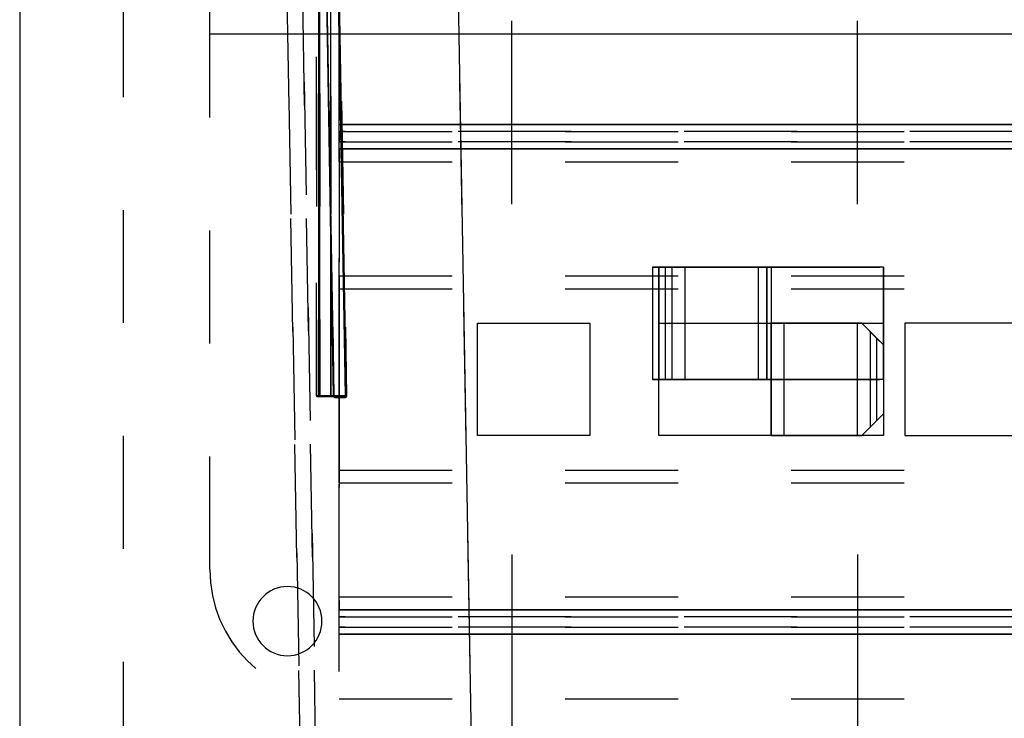
# Model space of a CAD drawing. Units: millimetres. Extents: x 0 to 1189, y 0 to 841.
# Drawn here: x 685 to 742, y 536 to 576 of the extents above; entities that cross this region are included whole.
import ezdxf

# ---------------------------------------------------------------- set-up
doc = ezdxf.new("R2010")
doc.units = ezdxf.units.MM
doc.header["$LTSCALE"] = 65.395
doc.linetypes.add('CENTER', pattern=[0.6, 0.375, -0.075, 0.075, -0.075])
doc.linetypes.add('HIDDEN', pattern=[0.2, 0.1, -0.1])
doc.layers.get('0').update_dxf_attribs({"linetype": 'CONTINUOUS'})
for name, color, linetype in [('DEFAULT_1', 7, 'CENTER'), ('DEFAULT_2', 8, 'HIDDEN'), ('GEOM.ELEMENT', 7, 'CONTINUOUS')]:
    doc.layers.add(name, color=color, linetype=linetype)
doc.styles.get("Standard").update_dxf_attribs({"font": 'txt', "width": 0.7})
doc.dimstyles.new('DIMSTYLE_3', dxfattribs={"dimtxt": 3.5, "dimasz": 3.5, "dimexe": 0.18, "dimexo": 0.0625, "dimgap": 0.09, "dimtad": 1, "dimlfac": 2, "dimdsep": 46, "dimtxsty": 'STANDARD', "dimblk": '_FILLED', "dimblk1": '_FILLED', "dimblk2": '_FILLED', "dimcen": 0.09, "dimclrt": 5, "dimadec": 0, "dimazin": 0, "dimtp": 0.8, "dimtm": 0.8, "dimtfac": 1, "dimtofl": 0, "dimtmove": 0, "dimatfit": 3, "dimldrblk": '_FILLED', "dimfxl": 1, "dimtolj": 1, "dimarcsym": 0})

# ---------------------------------------------------------------- blocks, each defined once
blk = doc.blocks.new('_FILLED')
at = {"color": 0, "linetype": 'BYBLOCK'}
blk.add_solid([(0, 0), (-1, 0.125), (-1, -0.125)], dxfattribs=at)
blk = doc.blocks.new('*D2')
at = {"color": 2, "linetype": 'CONTINUOUS'}
for p, q in [((713.545, 580.223), (1048.958, 580.223)), ((1047.458, 580.223), (1047.458, 464.723)), ((1047.458, 349.223), (1047.458, 464.723)), ((911.109, 349.223), (1048.958, 349.223))]:
    blk.add_line(p, q, dxfattribs=at)
at = {"color": 2, "linetype": 'CONTINUOUS', "xscale": 3.5, "yscale": 3.5, "zscale": 3.5}
for p, rotation in [((1047.458, 580.223), 90), ((1047.458, 349.223), 270)]:
    blk.add_blockref('_FILLED', p, dxfattribs=dict(at, rotation=rotation))
at = {"color": 5, "linetype": 'CONTINUOUS', "insert": (1043.083, 464.723), "char_height": 3.5, "width": 8.25, "attachment_point": 2, "rotation": 90, "line_spacing_factor": 0.9}
blk.add_mtext('462', dxfattribs=at)
blk = doc.blocks.new('*D5')
at = {"color": 2, "linetype": 'CONTINUOUS'}
for p, q in [((733.682, 582.223), (1072.609, 582.223)), ((1071.109, 582.223), (1071.109, 465.723)), ((1071.109, 349.223), (1071.109, 465.723)), ((691.045, 349.223), (1072.609, 349.223))]:
    blk.add_line(p, q, dxfattribs=at)
at = {"color": 2, "linetype": 'CONTINUOUS', "xscale": 3.5, "yscale": 3.5, "zscale": 3.5}
for p, rotation in [((1071.109, 582.223), 90), ((1071.109, 349.223), 270)]:
    blk.add_blockref('_FILLED', p, dxfattribs=dict(at, rotation=rotation))
at = {"color": 5, "linetype": 'CONTINUOUS', "insert": (1066.734, 465.723), "char_height": 3.5, "width": 8.25, "attachment_point": 2, "rotation": 90, "line_spacing_factor": 0.9}
blk.add_mtext('466', dxfattribs=at)

msp = doc.modelspace()

# ---------------------------------------------------------------- linework, layer by layer
at = {"color": 7, "linetype": 'CONTINUOUS'}
msp.add_line((685.0446, 621.7229), (685.0446, 343.2229), dxfattribs=at)
at = {"color": 9, "linetype": 'CONTINUOUS'}
for p, q in [((702.3558, 597.9229), (702.3558, 554.2729)), ((702.3558, 554.2729), (702.3558, 597.8107)), ((702.4266, 554.2729), (702.4266, 597.9229)), ((703.2184, 554.2729), (702.4642, 597.4839)), ((702.4672, 597.4852), (703.2215, 554.2741)), ((703.063, 554.2729), (703.063, 597.7723)), ((703.8978, 554.2729), (703.1436, 597.484)), ((703.9678, 554.2741), (703.2136, 597.4852)), ((696.0446, 575.2229), (978.5446, 575.2229)), ((696.0446, 575.2229), (978.5446, 575.2229)), ((703.5446, 569.9729), (978.5446, 569.9729)), ((978.5446, 569.9729), (703.5446, 569.9729)), ((703.5446, 568.5729), (978.5446, 568.5729)), ((978.5446, 568.5729), (703.5446, 568.5729)), ((722.4196, 561.7229), (722.4196, 555.2229)), ((722.7946, 561.7229), (722.7946, 555.2229)), ((723.5446, 561.7229), (723.5446, 555.2229)), ((723.5446, 561.7229), (723.5446, 555.2229)), ((733.5446, 551.9729), (733.5446, 558.4729)), ((733.5446, 551.9729), (733.5446, 558.4729)), ((734.2946, 552.4729), (734.2946, 557.9729)), ((734.6696, 552.8479), (734.6696, 557.5979)), ((702.3558, 554.2729), (702.224, 554.2729)), ((702.3558, 554.2729), (702.224, 554.2729)), ((703.2184, 554.2729), (702.3558, 554.2729)), ((702.4266, 554.2729), (702.3558, 554.2729)), ((703.063, 554.2729), (702.4266, 554.2729)), ((703.8978, 554.2729), (703.063, 554.2729)), ((703.233, 554.2737), (703.233, 554.2737)), ((703.2875, 554.1741), (703.8982, 554.1741)), ((703.5446, 541.8729), (978.5446, 541.8729)), ((978.5446, 541.8729), (703.5446, 541.8729)), ((703.5446, 540.4729), (978.5446, 540.4729)), ((978.5446, 540.4729), (703.5446, 540.4729))]:
    msp.add_line(p, q, dxfattribs=at)
for points, knots in [([(702.3558, 554.2729), (702.3558, 554.2612), (702.3516, 554.2384), (702.3793, 554.2305), (702.384, 554.2358)], [0, 0, 0, 0, 0.621266, 1, 1, 1, 1]), ([(702.3558, 554.2729), (702.3558, 554.2612), (702.3516, 554.2384), (702.3793, 554.2305), (702.384, 554.2358)], [0, 0, 0, 0, 0.621266, 1, 1, 1, 1]), ([(702.4266, 554.2729), (702.4266, 554.2612), (702.4223, 554.2384), (702.45, 554.2305), (702.4548, 554.2358)], [0, 0, 0, 0, 0.621266, 1, 1, 1, 1]), ([(703.063, 554.2729), (703.063, 554.2612), (703.0672, 554.2384), (703.0395, 554.2305), (703.0348, 554.2358)], [0, 0, 0, 0, 0.621266, 1, 1, 1, 1]), ([(703.2184, 554.2729), (703.2188, 554.2612), (703.2131, 554.2404), (703.2394, 554.2312), (703.2427, 554.236)], [0, 0, 0, 0, 0.6662497, 1, 1, 1, 1]), ([(703.2357, 554.2738), (703.2343, 554.2742), (703.2284, 554.2735), (703.2227, 554.2739), (703.2183, 554.2738)], [0, 0, 0, 0, 0.2489063, 1, 1, 1, 1]), ([(703.2184, 554.2729), (703.2224, 554.273), (703.2243, 554.2736), (703.2374, 554.2733), (703.2357, 554.2738)], [0, 0, 0, 0, 0.6987935, 1, 1, 1, 1]), ([(703.2875, 554.1741), (703.2587, 554.1741), (703.2259, 554.2213), (703.2217, 554.2613), (703.2215, 554.2741)], [0, 0, 0, 0, 0.6917126, 1, 1, 1, 1]), ([(703.2875, 554.1741), (703.2873, 554.1856), (703.2901, 554.2088), (703.2623, 554.2157), (703.257, 554.2103)], [0, 0, 0, 0, 0.6028278, 1, 1, 1, 1]), ([(703.8632, 554.2229), (703.872, 554.2229), (703.8938, 554.229), (703.8939, 554.2542), (703.8887, 554.2627)], [0, 0, 0, 0, 0.469982, 1, 1, 1, 1]), ([(703.8982, 554.1741), (703.898, 554.1856), (703.9019, 554.208), (703.8747, 554.2155), (703.8701, 554.2103)], [0, 0, 0, 0, 0.6215597, 1, 1, 1, 1]), ([(703.8978, 554.2729), (703.913, 554.2734), (703.931, 554.2735), (703.9491, 554.2741), (703.9519, 554.2738)], [0, 0, 0, 0, 0.8459569, 1, 1, 1, 1]), ([(703.9678, 554.2741), (703.968, 554.2613), (703.9647, 554.2197), (703.928, 554.1741), (703.8982, 554.1741)], [0, 0, 0, 0, 0.2999676, 1, 1, 1, 1])]:
    msp.add_open_spline(points, degree=3, knots=knots, dxfattribs=at)
at = {"layer": 'DEFAULT_1', "color": 2, "linetype": 'CENTER'}
for p, q in [((713.5446, 565.3604), (713.5446, 575.9729)), ((733.5446, 565.3604), (733.5446, 575.9729)), ((713.5446, 545.0854), (713.5446, 534.4729)), ((733.5446, 545.0854), (733.5446, 534.4729))]:
    msp.add_line(p, q, dxfattribs=at)
at = {"layer": 'DEFAULT_2', "color": 8, "linetype": 'HIDDEN'}
for p, q in [((691.0446, 349.2229), (691.0446, 621.7229)), ((702.224, 554.2729), (702.224, 597.9229)), ((702.224, 597.9229), (702.224, 554.2729)), ((702.3558, 554.2729), (702.3558, 597.9229)), ((702.3558, 597.8107), (702.3558, 554.2729)), ((702.4266, 597.9229), (702.4266, 554.2729)), ((702.4642, 597.4839), (703.2184, 554.2729)), ((703.2215, 554.2741), (702.4672, 597.4852)), ((703.233, 554.2737), (702.4788, 597.4848)), ((702.4788, 597.4848), (703.233, 554.2737)), ((703.063, 597.7723), (703.063, 554.2729)), ((703.1436, 597.484), (703.8978, 554.2729)), ((703.2136, 597.4852), (703.9678, 554.2741)), ((703.5446, 569.9729), (703.5446, 585.2229)), ((703.5446, 569.9729), (703.5446, 585.2229)), ((696.0446, 575.2229), (696.0446, 576.7229)), ((696.0446, 575.2229), (696.0446, 576.1229)), ((696.0446, 544.2229), (696.0446, 575.2229)), ((696.0446, 544.2229), (696.0446, 575.2229)), ((696.0446, 575.2229), (978.5446, 575.2229)), ((696.0446, 575.2229), (978.5446, 575.2229)), ((703.5446, 568.9729), (703.5446, 569.9729)), ((703.5446, 569.5729), (703.5446, 569.9729)), ((978.5446, 569.9729), (703.5446, 569.9729)), ((703.5446, 569.9729), (978.5446, 569.9729)), ((978.5446, 569.5729), (703.5446, 569.5729)), ((978.5446, 569.5729), (703.5446, 569.5729)), ((703.5446, 568.5729), (703.5446, 569.5729)), ((703.5446, 569.5729), (978.5446, 569.5729)), ((703.5446, 569.5729), (978.5446, 569.5729)), ((703.5446, 569.5729), (703.5446, 568.9729)), ((703.5446, 569.5729), (703.5446, 568.9729)), ((703.5446, 569.5729), (703.5446, 568.9729)), ((703.5446, 569.5729), (703.5446, 568.9729)), ((978.5446, 568.9729), (703.5446, 568.9729)), ((978.5446, 568.9729), (703.5446, 568.9729)), ((703.5446, 568.9729), (978.5446, 568.9729)), ((703.5446, 568.9729), (978.5446, 568.9729)), ((703.5446, 568.5729), (703.5446, 568.9729)), ((703.5446, 567.8229), (703.5446, 568.5729)), ((703.5446, 568.5729), (978.5446, 568.5729)), ((703.5446, 568.5729), (703.5446, 541.8729)), ((703.5446, 568.5729), (978.5446, 568.5729)), ((703.5446, 541.8729), (703.5446, 568.5729)), ((703.5446, 541.8729), (703.5446, 568.5729)), ((978.5446, 568.5729), (703.5446, 568.5729)), ((703.5446, 568.5729), (978.5446, 568.5729)), ((703.5446, 567.8229), (978.5446, 567.8229)), ((703.5446, 542.6229), (703.5446, 567.8229)), ((703.5446, 567.8229), (978.5446, 567.8229)), ((721.6696, 561.7229), (721.6696, 555.2229)), ((721.6696, 561.7229), (722.4196, 561.7229)), ((721.6696, 561.7229), (721.6696, 555.2229)), ((722.0446, 561.7229), (721.6696, 561.7229)), ((722.0446, 561.7229), (722.0446, 555.2229)), ((722.0446, 555.2229), (722.0446, 561.7229)), ((722.0446, 561.7229), (728.5446, 561.7229)), ((722.7946, 561.7229), (722.0446, 561.7229)), ((722.0446, 561.7229), (727.7946, 561.7229)), ((722.0446, 555.2229), (722.0446, 561.7229)), ((722.0446, 561.7229), (722.0446, 555.2229)), ((722.4196, 561.7229), (723.5446, 561.7229)), ((722.4196, 561.7229), (722.4196, 555.2229)), ((723.5446, 561.7229), (722.7946, 561.7229)), ((722.7946, 561.7229), (722.7946, 555.2229)), ((723.5446, 561.7229), (727.7946, 561.7229)), ((728.5446, 561.7229), (723.5446, 561.7229)), ((723.5446, 561.7229), (723.5446, 555.2229)), ((723.5446, 561.7229), (723.5446, 555.2229)), ((727.7946, 561.7229), (727.7946, 555.2229)), ((728.5446, 561.7229), (727.7946, 561.7229)), ((727.7946, 561.7229), (728.5446, 561.7229)), ((727.7946, 561.7229), (727.7946, 555.2229)), ((728.2946, 555.2229), (728.2946, 561.7229)), ((728.2946, 561.7229), (735.0446, 561.7229)), ((728.2946, 561.7229), (728.2946, 555.2229)), ((735.0446, 561.7229), (728.2946, 561.7229)), ((728.5446, 561.7229), (728.5446, 555.2229)), ((728.5446, 561.7229), (728.5446, 555.2229)), ((728.5446, 561.7229), (728.5446, 555.2229)), ((728.5446, 561.7229), (728.5446, 555.2229)), ((735.0446, 561.7229), (735.0446, 555.2229)), ((735.0446, 555.2229), (735.0446, 561.7229)), ((703.5446, 549.2229), (703.5446, 561.2229)), ((703.5446, 561.2229), (978.5446, 561.2229)), ((703.5446, 561.2229), (703.5446, 560.4729)), ((703.5446, 561.2229), (978.5446, 561.2229)), ((703.5446, 560.4729), (978.5446, 560.4729)), ((703.5446, 560.4729), (703.5446, 549.9729)), ((703.5446, 560.4729), (978.5446, 560.4729)), ((711.5446, 551.9729), (711.5446, 558.4729)), ((711.5446, 558.4729), (718.0446, 558.4729)), ((711.5446, 551.9729), (711.5446, 558.4729)), ((711.5446, 558.4729), (718.0446, 558.4729)), ((718.0446, 558.4729), (718.0446, 551.9729)), ((718.0446, 558.4729), (718.0446, 551.9729)), ((722.0446, 551.9729), (722.0446, 558.4729)), ((722.0446, 558.4729), (728.5446, 558.4729)), ((722.0446, 551.9729), (722.0446, 558.4729)), ((722.0446, 558.4729), (728.5446, 558.4729)), ((728.5446, 551.9729), (728.5446, 558.4729)), ((728.5446, 558.4729), (729.2946, 558.4729)), ((728.5446, 558.4729), (729.2946, 558.4729)), ((728.5446, 551.9729), (728.5446, 558.4729)), ((728.5446, 551.9729), (728.5446, 558.4729)), ((733.5446, 558.4729), (728.5446, 558.4729)), ((728.5446, 558.4729), (735.0446, 558.4729)), ((728.5446, 551.9729), (728.5446, 558.4729)), ((728.5446, 558.4729), (728.5446, 551.9729)), ((728.5446, 558.4729), (728.5446, 551.9729)), ((729.2946, 551.9729), (729.2946, 558.4729)), ((729.2946, 558.4729), (735.0446, 558.4729)), ((729.2946, 551.9729), (729.2946, 558.4729)), ((729.2946, 558.4729), (733.5446, 558.4729)), ((733.7946, 558.4729), (733.5446, 558.4729)), ((733.5446, 558.4729), (733.7946, 558.4729)), ((733.5446, 551.9729), (733.5446, 558.4729)), ((733.5446, 551.9729), (733.5446, 558.4729)), ((733.7946, 558.4729), (734.2946, 557.9729)), ((733.7946, 558.4729), (734.6696, 557.5979)), ((735.0446, 558.4729), (735.0446, 551.9729)), ((735.0446, 558.4729), (735.0446, 551.9729)), ((736.2946, 558.4729), (736.2946, 551.9729)), ((742.7946, 558.4729), (736.2946, 558.4729)), ((736.2946, 558.4729), (736.2946, 551.9729)), ((742.7946, 558.4729), (736.2946, 558.4729)), ((734.2946, 557.9729), (735.0446, 557.2229)), ((734.2946, 552.4729), (734.2946, 557.9729)), ((734.6696, 557.5979), (735.0446, 557.2229)), ((734.6696, 552.8479), (734.6696, 557.5979)), ((735.0446, 557.2229), (735.0446, 553.2229)), ((735.0446, 557.2229), (735.0446, 553.2229)), ((721.6696, 555.2229), (722.4196, 555.2229)), ((722.0446, 555.2229), (721.6696, 555.2229)), ((728.5446, 555.2229), (722.0446, 555.2229)), ((722.7946, 555.2229), (722.0446, 555.2229)), ((727.7946, 555.2229), (722.0446, 555.2229)), ((722.4196, 555.2229), (723.5446, 555.2229)), ((723.5446, 555.2229), (722.7946, 555.2229)), ((723.5446, 555.2229), (727.7946, 555.2229)), ((728.5446, 555.2229), (723.5446, 555.2229)), ((728.5446, 555.2229), (727.7946, 555.2229)), ((727.7946, 555.2229), (728.5446, 555.2229)), ((735.0446, 555.2229), (728.2946, 555.2229)), ((728.2946, 555.2229), (735.0446, 555.2229)), ((702.224, 554.2729), (702.3558, 554.2729)), ((702.224, 554.2729), (702.3558, 554.2729)), ((702.274, 554.2229), (702.3912, 554.2229)), ((702.274, 554.2229), (702.3912, 554.2229)), ((702.279, 554.2229), (702.3912, 554.2229)), ((702.3912, 554.2229), (702.279, 554.2229)), ((702.279, 554.2229), (702.3912, 554.2229)), ((702.3912, 554.2229), (702.279, 554.2229)), ((702.3558, 554.2729), (703.2184, 554.2729)), ((702.3558, 554.2729), (702.4266, 554.2729)), ((702.3912, 554.2229), (702.4619, 554.2229)), ((703.2494, 554.2229), (702.3912, 554.2229)), ((702.3912, 554.2229), (703.2494, 554.2229)), ((702.4619, 554.2229), (702.3912, 554.2229)), ((702.4266, 554.2729), (703.063, 554.2729)), ((703.0276, 554.2229), (702.4619, 554.2229)), ((702.4619, 554.2229), (703.0276, 554.2229)), ((703.0276, 554.2229), (703.8632, 554.2229)), ((703.8632, 554.2229), (703.0276, 554.2229)), ((703.0276, 554.2229), (703.8632, 554.2229)), ((703.063, 554.2729), (703.8978, 554.2729)), ((703.233, 554.2737), (703.233, 554.2737)), ((703.2493, 554.2229), (703.2501, 554.2228)), ((703.2493, 554.2229), (703.2499, 554.2229)), ((703.8632, 554.2229), (703.2494, 554.2229)), ((703.2494, 554.2229), (703.8632, 554.2229)), ((703.8982, 554.1741), (703.2875, 554.1741)), ((703.8632, 554.2229), (703.8632, 554.2229)), ((735.0446, 553.2229), (734.2946, 552.4729)), ((734.6696, 552.8479), (735.0446, 553.2229)), ((733.7946, 551.9729), (734.6696, 552.8479)), ((733.7946, 551.9729), (734.2946, 552.4729)), ((718.0446, 551.9729), (711.5446, 551.9729)), ((718.0446, 551.9729), (711.5446, 551.9729)), ((728.5446, 551.9729), (722.0446, 551.9729)), ((728.5446, 551.9729), (722.0446, 551.9729)), ((728.5446, 551.9729), (729.2946, 551.9729)), ((728.5446, 551.9729), (729.2946, 551.9729)), ((733.5446, 551.9729), (728.5446, 551.9729)), ((735.0446, 551.9729), (728.5446, 551.9729)), ((735.0446, 551.9729), (729.2946, 551.9729)), ((729.2946, 551.9729), (733.5446, 551.9729)), ((733.7946, 551.9729), (733.5446, 551.9729)), ((733.5446, 551.9729), (733.7946, 551.9729)), ((736.2946, 551.9729), (742.7946, 551.9729)), ((736.2946, 551.9729), (742.7946, 551.9729)), ((703.5446, 549.9729), (978.5446, 549.9729)), ((703.5446, 549.9729), (703.5446, 549.2229)), ((703.5446, 549.9729), (978.5446, 549.9729)), ((703.5446, 549.2229), (978.5446, 549.2229)), ((703.5446, 549.2229), (978.5446, 549.2229)), ((703.5446, 542.6229), (978.5446, 542.6229)), ((703.5446, 541.8729), (703.5446, 542.6229)), ((703.5446, 542.6229), (978.5446, 542.6229)), ((703.5446, 541.8729), (978.5446, 541.8729)), ((703.5446, 541.8729), (978.5446, 541.8729)), ((703.5446, 541.4729), (703.5446, 541.8729)), ((703.5446, 540.8729), (703.5446, 541.8729)), ((978.5446, 541.8729), (703.5446, 541.8729)), ((703.5446, 541.8729), (978.5446, 541.8729)), ((703.5446, 541.4729), (978.5446, 541.4729)), ((978.5446, 541.4729), (703.5446, 541.4729)), ((978.5446, 541.4729), (703.5446, 541.4729)), ((703.5446, 541.4729), (978.5446, 541.4729)), ((703.5446, 540.4729), (703.5446, 541.4729)), ((978.5446, 541.4729), (703.5446, 541.4729)), ((703.5446, 541.4729), (978.5446, 541.4729)), ((703.5446, 540.8729), (978.5446, 540.8729)), ((978.5446, 540.8729), (703.5446, 540.8729)), ((978.5446, 540.8729), (703.5446, 540.8729)), ((703.5446, 540.4729), (703.5446, 540.8729)), ((703.5446, 540.8729), (978.5446, 540.8729)), ((978.5446, 540.8729), (703.5446, 540.8729)), ((703.5446, 540.8729), (978.5446, 540.8729)), ((703.5446, 525.2229), (703.5446, 540.4729)), ((703.5446, 525.2229), (703.5446, 540.4729)), ((978.5446, 540.4729), (703.5446, 540.4729)), ((703.5446, 540.4729), (978.5446, 540.4729)), ((703.5446, 536.7229), (882.3314, 536.7229)), ((703.5446, 536.7229), (882.3314, 536.7229))]:
    msp.add_line(p, q, dxfattribs=at)
for points in [[(703.2501, 554.2228), (703.2512, 554.2227), (703.2461, 554.2281), (703.235, 554.2552), (703.233, 554.2737)], [(703.2499, 554.2229), (703.2511, 554.2227), (703.2464, 554.2277), (703.2354, 554.2536), (703.233, 554.2737)]]:
    msp.add_lwpolyline(points, dxfattribs=at)
for centre, radius, start, end in [((702.274, 554.2729), 0.05, 180, 270), ((702.274, 554.2729), 0.05, 180, 270), ((703.5446, 544.2229), 7.5, 180, 270), ((703.5446, 544.2229), 7.5, 180, 270), ((700.5446, 541.2229), 2, 0, 180), ((700.5446, 541.2229), 2, 0, 180), ((700.5446, 541.2229), 2, 180, 360), ((700.5446, 541.2229), 2, 180, 360)]:
    msp.add_arc(centre, radius, start, end, dxfattribs=at)
for points, knots in [([(702.3558, 554.2729), (702.3558, 554.2612), (702.3516, 554.2384), (702.3793, 554.2305), (702.384, 554.2358)], [0, 0, 0, 0, 0.621266, 1, 1, 1, 1]), ([(702.3558, 554.2729), (702.3558, 554.2612), (702.3516, 554.2384), (702.3793, 554.2305), (702.384, 554.2358)], [0, 0, 0, 0, 0.621266, 1, 1, 1, 1]), ([(702.4266, 554.2729), (702.4266, 554.2612), (702.4223, 554.2384), (702.45, 554.2305), (702.4548, 554.2358)], [0, 0, 0, 0, 0.621266, 1, 1, 1, 1]), ([(703.063, 554.2729), (703.063, 554.2612), (703.0672, 554.2384), (703.0395, 554.2305), (703.0348, 554.2358)], [0, 0, 0, 0, 0.621266, 1, 1, 1, 1]), ([(703.2357, 554.2738), (703.2343, 554.2742), (703.2284, 554.2735), (703.2227, 554.2739), (703.2183, 554.2738)], [0, 0, 0, 0, 0.2494123, 1, 1, 1, 1]), ([(703.2184, 554.2729), (703.2224, 554.273), (703.2243, 554.2736), (703.2374, 554.2733), (703.2357, 554.2738)], [0, 0, 0, 0, 0.6987931, 1, 1, 1, 1]), ([(703.2215, 554.2741), (703.2217, 554.2613), (703.2259, 554.2213), (703.2587, 554.1741), (703.2875, 554.1741)], [0, 0, 0, 0, 0.3082961, 1, 1, 1, 1]), ([(703.2494, 554.2229), (703.2419, 554.2229), (703.223, 554.2316), (703.2223, 554.2535), (703.2262, 554.2628)], [0, 0, 0, 0, 0.4297412, 1, 1, 1, 1]), ([(703.2494, 554.2229), (703.2586, 554.2229), (703.2807, 554.2178), (703.2826, 554.1923), (703.2777, 554.1837)], [0, 0, 0, 0, 0.4810041, 1, 1, 1, 1]), ([(703.8632, 554.2229), (703.8755, 554.2229), (703.8984, 554.2084), (703.8919, 554.1889), (703.8892, 554.1837)], [0, 0, 0, 0, 0.6756419, 1, 1, 1, 1]), ([(703.8978, 554.2729), (703.8982, 554.2613), (703.9029, 554.238), (703.8751, 554.2306), (703.8702, 554.2358)], [0, 0, 0, 0, 0.6160972, 1, 1, 1, 1]), ([(703.8978, 554.2729), (703.913, 554.2734), (703.931, 554.2735), (703.9491, 554.2741), (703.9519, 554.2738)], [0, 0, 0, 0, 0.8459571, 1, 1, 1, 1]), ([(703.8982, 554.1741), (703.928, 554.1741), (703.9647, 554.2197), (703.968, 554.2613), (703.9678, 554.2741)], [0, 0, 0, 0, 0.7000446, 1, 1, 1, 1])]:
    msp.add_open_spline(points, degree=3, knots=knots, dxfattribs=at)
at = {"layer": 'GEOM.ELEMENT', "color": 8, "linetype": 'HIDDEN'}
for p, q in [((703.362, 466.4658), (701.0555, 598.6088)), ((701.0555, 598.6088), (703.362, 466.4658)), ((701.0555, 598.6088), (703.362, 466.4658)), ((710.0541, 598.6088), (712.3607, 466.4658)), ((700.175, 597.4816), (702.4622, 466.4501)), ((702.4622, 466.4501), (700.175, 597.4816)), ((700.175, 597.4816), (702.4622, 466.4501)), ((710.0735, 597.4816), (712.3607, 466.4501))]:
    msp.add_line(p, q, dxfattribs=at)
at = {"layer": 'GEOM.ELEMENT', "color": 9, "linetype": 'CONTINUOUS'}
for p, q in [((710.0541, 598.6088), (712.3607, 466.4658)), ((710.0735, 597.4816), (712.3607, 466.4501))]:
    msp.add_line(p, q, dxfattribs=at)

# ---------------------------------------------------------------- dimensions: what is measured, and where the dimension line sits
at = {"color": 2, "linetype": 'CONTINUOUS'}
for base, p1, p2, angle, picture, middle in [((1071.1094, 349.2229), (733.6821, 582.2229), (691.0446, 349.2229), 270, '*D5', (1070.3327, 462.0351)), ((1047.4581, 580.2229), (911.1085, 349.2229), (713.5446, 580.2229), 90, '*D2', (1046.6814, 461.0351))]:
    dim = msp.add_linear_dim(base=base, p1=p1, p2=p2, angle=angle, dimstyle='DIMSTYLE_3', dxfattribs=at)
    dim.commit()
    dim.dimension.update_dxf_attribs({"geometry": picture, "text_midpoint": middle, "dimtype": 160})

doc.saveas('drawing.dxf')
